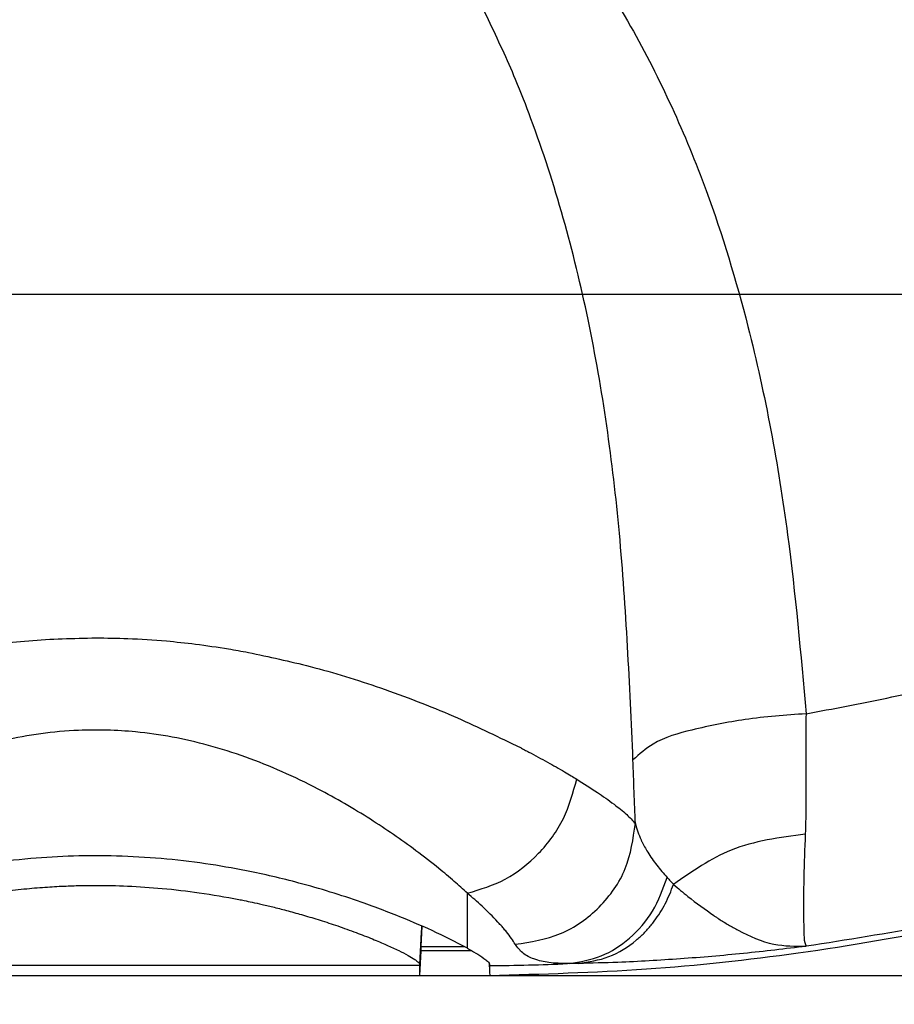
# Model space of a CAD drawing. Units: inches. Extents: x -174 to 1488, y -45 to 1168.
# Drawn here: x 26 to 40, y 903 to 918 of the extents above; entities that cross this region are included whole.
import ezdxf

# ---------------------------------------------------------------- set-up
doc = ezdxf.new("R2010")
doc.units = ezdxf.units.IN
doc.layers.add('1', color=7, linetype='Continuous')
doc.styles.add('CONVERTER_13', font='txt.shx', dxfattribs={"width": 0.72})
doc.dimstyles.new('ME10_DIM_83', dxfattribs={"dimtxt": 7, "dimasz": 7, "dimexe": 4, "dimexo": 0, "dimgap": 4, "dimtad": 1, "dimdec": 1, "dimdsep": 46, "dimtxsty": 'CONVERTER_13', "dimsah": 1, "dimcen": 0.09, "dimclrd": 3, "dimclre": 3, "dimclrt": 4, "dimadec": 0, "dimazin": 0, "dimtfac": 1, "dimtdec": 4, "dimtmove": 0, "dimatfit": 3, "dimfxl": 1, "dimtolj": 1, "dimtzin": 0, "dimarcsym": 0})
doc.dimstyles.new('ME10_DIM_86', dxfattribs={"dimtxt": 5, "dimasz": 5, "dimexe": 4, "dimexo": 0, "dimgap": 4, "dimtad": 1, "dimdsep": 46, "dimtxsty": 'CONVERTER_13', "dimsah": 1, "dimcen": 0.09, "dimclrd": 3, "dimclre": 3, "dimclrt": 4, "dimadec": 0, "dimazin": 0, "dimtfac": 1, "dimtdec": 4, "dimtmove": 0, "dimatfit": 3, "dimfxl": 1, "dimtolj": 1, "dimtzin": 0, "dimarcsym": 0})
doc.dimstyles.new('ME10_DIM_98', dxfattribs={"dimtxt": 5, "dimasz": 5, "dimexe": 4, "dimexo": 0, "dimgap": 4, "dimtad": 1, "dimdsep": 46, "dimtxsty": 'CONVERTER_13', "dimsah": 1, "dimcen": 0.09, "dimclrd": 3, "dimclre": 3, "dimclrt": 4, "dimadec": 0, "dimazin": 0, "dimtfac": 1, "dimtdec": 4, "dimtmove": 0, "dimatfit": 3, "dimfxl": 1, "dimtolj": 1, "dimtzin": 0, "dimarcsym": 0})

# ---------------------------------------------------------------- blocks, each defined once
blk = doc.blocks.new('Left_flange_41_5892_Défaut__4', base_point=(17.948, 887.993))
at = {"color": 7, "linetype": 'Continuous'}
for p, q in [((32.948, 903.754), (32.948, 904.325)), ((32.948, 903.754), (32.948, 904.325)), ((32.205, 903.795), (32.203, 903.754)), ((32.205, 903.795), (32.203, 903.754)), ((32.2, 903.693), (32.172, 903.173)), ((32.2, 903.693), (32.172, 903.173)), ((32.203, 903.754), (32.2, 903.693)), ((32.203, 903.754), (32.2, 903.693)), ((32.948, 903.693), (32.948, 903.754)), ((32.948, 903.693), (32.948, 903.754)), ((32.948, 903.433), (32.948, 903.693)), ((32.948, 903.433), (32.948, 903.693)), ((32.172, 903.152), (21.707, 903.152)), ((32.172, 903.152), (21.707, 903.152))]:
    blk.add_line(p, q, dxfattribs=at)
at = {"color": 1, "linetype": 'Continuous'}
for p, q in [((32.21, 903.793), (32.193, 903.461)), ((32.21, 903.793), (32.193, 903.461)), ((32.193, 903.393), (32.172, 902.993)), ((32.193, 903.393), (32.172, 902.993)), ((32.193, 903.461), (32.193, 903.393)), ((32.193, 903.461), (32.896, 903.461)), ((32.193, 903.461), (32.193, 903.393)), ((32.193, 903.461), (32.896, 903.461)), ((33.019, 903.393), (32.193, 903.393)), ((33.019, 903.393), (32.193, 903.393)), ((32.172, 903.152), (32.172, 902.993)), ((32.172, 903.152), (32.172, 902.993)), ((33.3, 903.192), (33.306, 903.063)), ((33.3, 903.192), (33.306, 903.063)), ((33.306, 903.153), (33.306, 903.063)), ((33.306, 903.153), (33.306, 903.063)), ((21.707, 902.993), (32.172, 902.993)), ((21.707, 902.993), (32.172, 902.993))]:
    blk.add_line(p, q, dxfattribs=at)
at = {"color": 7, "linetype": 'Continuous'}
blk.add_arc((32.948, 942.367), 39.216, -89.4768, -87.635, dxfattribs=at)
blk.add_arc((32.948, 942.367), 39.216, -89.4768, -87.635, dxfattribs=at)
for points, knots in [([(38.424, 907.227), (38.861, 907.308), (39.734, 907.47), (41.183, 907.815), (43.062, 908.348), (45.548, 909.266), (48.563, 910.748), (51.26, 912.561), (53.638, 914.654), (55.258, 916.49), (56.69, 918.591), (57.876, 920.896), (58.523, 923.033), (58.767, 924.549), (58.81, 924.976), (58.832, 925.19)], [0, 0, 0, 0, 1.333072, 2.661812, 4.468105, 7.18992, 10.600292, 14.524383, 16.89672, 20.091538, 21.836489, 24.517101, 27.836275, 28.478076, 29.122292, 29.122292, 29.122292, 29.122292]), ([(38.424, 907.227), (38.861, 907.308), (39.734, 907.47), (41.183, 907.815), (43.062, 908.348), (45.548, 909.266), (48.563, 910.748), (51.26, 912.561), (53.638, 914.654), (55.258, 916.49), (56.69, 918.591), (57.876, 920.896), (58.523, 923.033), (58.767, 924.549), (58.81, 924.976), (58.832, 925.19)], [0, 0, 0, 0, 1.333072, 2.661812, 4.468105, 7.18992, 10.600292, 14.524383, 16.89672, 20.091538, 21.836489, 24.517101, 27.836275, 28.478076, 29.122292, 29.122292, 29.122292, 29.122292]), ([(19.883, 920.66), (20.172, 920.919), (20.704, 921.395), (21.669, 922.121), (22.844, 922.906), (24.291, 923.739), (25.705, 924.38), (26.977, 924.687), (28.009, 924.667), (29.266, 924.351), (30.682, 923.635), (32.251, 922.492), (33.991, 920.803), (35.6, 918.524), (36.79, 915.905), (37.626, 913.139), (38.153, 910.298), (38.339, 908.193), (38.424, 907.227)], [0, 0, 0, 0, 1.16529, 2.139144, 3.621799, 5.401757, 7.143396, 8.263051, 9.297684, 10.204683, 12.132709, 14.009706, 16.014031, 19.383691, 22.306077, 24.608567, 28.040127, 30.948928, 30.948928, 30.948928, 30.948928]), ([(19.883, 920.66), (20.172, 920.919), (20.704, 921.395), (21.669, 922.121), (22.844, 922.906), (24.291, 923.739), (25.705, 924.38), (26.977, 924.687), (28.009, 924.667), (29.266, 924.351), (30.682, 923.635), (32.251, 922.492), (33.991, 920.803), (35.6, 918.524), (36.79, 915.905), (37.626, 913.139), (38.153, 910.298), (38.339, 908.193), (38.424, 907.227)], [0, 0, 0, 0, 1.16529, 2.139144, 3.621799, 5.401757, 7.143396, 8.263051, 9.297684, 10.204683, 12.132709, 14.009706, 16.014031, 19.383691, 22.306077, 24.608567, 28.040127, 30.948928, 30.948928, 30.948928, 30.948928]), ([(63.146, 924.721), (63.126, 924.524), (63.084, 924.132), (62.842, 922.484), (62.174, 920.022), (60.82, 917.188), (59.286, 914.835), (57.285, 912.424), (54.493, 909.894), (51.091, 907.64), (47.734, 905.992), (44.834, 904.917), (42.44, 904.238), (40.39, 903.774), (39.083, 903.568), (38.427, 903.465)], [0, 0, 0, 0, 0.592836, 1.183764, 4.996579, 8.185326, 10.570351, 13.405212, 17.561355, 21.825413, 25.605551, 28.757715, 31.089643, 33.066336, 35.058034, 35.058034, 35.058034, 35.058034]), ([(63.146, 924.721), (63.126, 924.524), (63.084, 924.132), (62.842, 922.484), (62.174, 920.022), (60.82, 917.188), (59.286, 914.835), (57.285, 912.424), (54.493, 909.894), (51.091, 907.64), (47.734, 905.992), (44.834, 904.917), (42.44, 904.238), (40.39, 903.774), (39.083, 903.568), (38.427, 903.465)], [0, 0, 0, 0, 0.592836, 1.183764, 4.996579, 8.185326, 10.570351, 13.405212, 17.561355, 21.825413, 25.605551, 28.757715, 31.089643, 33.066336, 35.058034, 35.058034, 35.058034, 35.058034]), ([(33.288, 918.455), (33.239, 918.553), (33.139, 918.755), (33.033, 918.954), (32.978, 919.056)], [0, 0, 0, 0, 0.3290067, 0.6763139, 0.6763139, 0.6763139, 0.6763139]), ([(33.288, 918.455), (33.239, 918.553), (33.139, 918.755), (33.033, 918.954), (32.978, 919.056)], [0, 0, 0, 0, 0.3290067, 0.6763139, 0.6763139, 0.6763139, 0.6763139]), ([(35.625, 906.481), (35.571, 907.705), (35.467, 910.092), (34.981, 913.58), (34.305, 916.016), (33.685, 917.608), (33.438, 918.134), (33.288, 918.455)], [0, 0, 0, 0, 3.674411, 7.166394, 10.544159, 11.226407, 12.28801, 12.28801, 12.28801, 12.28801]), ([(35.625, 906.481), (35.571, 907.705), (35.467, 910.092), (34.981, 913.58), (34.305, 916.016), (33.685, 917.608), (33.438, 918.134), (33.288, 918.455)], [0, 0, 0, 0, 3.674411, 7.166394, 10.544159, 11.226407, 12.28801, 12.28801, 12.28801, 12.28801]), ([(24.797, 908.276), (25.147, 908.328), (25.858, 908.432), (26.575, 908.447), (26.939, 908.455)], [0, 0, 0, 0, 1.060718, 2.151519, 2.151519, 2.151519, 2.151519]), ([(24.797, 908.276), (25.147, 908.328), (25.858, 908.432), (26.575, 908.447), (26.939, 908.455)], [0, 0, 0, 0, 1.060718, 2.151519, 2.151519, 2.151519, 2.151519]), ([(26.939, 908.455), (27.111, 908.453), (27.49, 908.449), (28.027, 908.412), (28.57, 908.356), (28.904, 908.304), (29.081, 908.276)], [0, 0, 0, 0, 0.514503, 1.138486, 1.611937, 2.151986, 2.151986, 2.151986, 2.151986]), ([(26.939, 908.455), (27.111, 908.453), (27.49, 908.449), (28.027, 908.412), (28.57, 908.356), (28.904, 908.304), (29.081, 908.276)], [0, 0, 0, 0, 0.514503, 1.138486, 1.611937, 2.151986, 2.151986, 2.151986, 2.151986]), ([(29.081, 908.276), (29.134, 908.268), (29.242, 908.249), (29.349, 908.229), (29.403, 908.219)], [0, 0, 0, 0, 0.1608227, 0.3266548, 0.3266548, 0.3266548, 0.3266548]), ([(29.081, 908.276), (29.134, 908.268), (29.242, 908.249), (29.349, 908.229), (29.403, 908.219)], [0, 0, 0, 0, 0.1608227, 0.3266548, 0.3266548, 0.3266548, 0.3266548]), ([(29.403, 908.219), (29.738, 908.148), (30.46, 907.995), (31.568, 907.648), (32.683, 907.223), (33.4, 906.876), (33.737, 906.712)], [0, 0, 0, 0, 1.026744, 2.213187, 3.479067, 4.60217, 4.60217, 4.60217, 4.60217]), ([(29.403, 908.219), (29.738, 908.148), (30.46, 907.995), (31.568, 907.648), (32.683, 907.223), (33.4, 906.876), (33.737, 906.712)], [0, 0, 0, 0, 1.026744, 2.213187, 3.479067, 4.60217, 4.60217, 4.60217, 4.60217]), ([(38.424, 907.227), (38.094, 907.203), (37.471, 907.159), (36.649, 906.988), (36.001, 906.815), (35.729, 906.573), (35.625, 906.481)], [0, 0, 0, 0, 0.991586, 1.866479, 2.534674, 2.948986, 2.948986, 2.948986, 2.948986]), ([(38.424, 907.227), (38.094, 907.203), (37.471, 907.159), (36.649, 906.988), (36.001, 906.815), (35.729, 906.573), (35.625, 906.481)], [0, 0, 0, 0, 0.991586, 1.866479, 2.534674, 2.948986, 2.948986, 2.948986, 2.948986]), ([(38.424, 907.227), (38.422, 907.052), (38.418, 906.71), (38.421, 906.246), (38.423, 905.84), (38.42, 905.601), (38.418, 905.485)], [0, 0, 0, 0, 0.52497, 1.025363, 1.391736, 1.741997, 1.741997, 1.741997, 1.741997]), ([(38.424, 907.227), (38.422, 907.052), (38.418, 906.71), (38.421, 906.246), (38.423, 905.84), (38.42, 905.601), (38.418, 905.485)], [0, 0, 0, 0, 0.52497, 1.025363, 1.391736, 1.741997, 1.741997, 1.741997, 1.741997]), ([(32.948, 904.325), (32.877, 904.389), (32.726, 904.525), (32.449, 904.756), (32.004, 905.101), (31.361, 905.544), (30.634, 905.967), (29.766, 906.386), (28.787, 906.742), (27.672, 906.952), (26.556, 906.982), (25.348, 906.817), (24.084, 906.394), (22.826, 905.75), (21.732, 905.019), (20.947, 904.354), (20.445, 903.855), (20.275, 903.599), (20.182, 903.458)], [0, 0, 0, 0, 0.285172, 0.610282, 1.080533, 1.974628, 2.950423, 3.600613, 4.865422, 6.062619, 6.987471, 8.204787, 9.698588, 10.962222, 12.437471, 13.63284, 14.047475, 14.552939, 14.552939, 14.552939, 14.552939]), ([(32.948, 904.325), (32.877, 904.389), (32.726, 904.525), (32.449, 904.756), (32.004, 905.101), (31.361, 905.544), (30.634, 905.967), (29.766, 906.386), (28.787, 906.742), (27.672, 906.952), (26.556, 906.982), (25.348, 906.817), (24.084, 906.394), (22.826, 905.75), (21.732, 905.019), (20.947, 904.354), (20.445, 903.855), (20.275, 903.599), (20.182, 903.458)], [0, 0, 0, 0, 0.285172, 0.610282, 1.080533, 1.974628, 2.950423, 3.600613, 4.865422, 6.062619, 6.987471, 8.204787, 9.698588, 10.962222, 12.437471, 13.63284, 14.047475, 14.552939, 14.552939, 14.552939, 14.552939]), ([(33.737, 906.712), (33.752, 906.705), (33.781, 906.69), (33.81, 906.675), (33.824, 906.668)], [0, 0, 0, 0, 0.0492534, 0.09805528, 0.09805528, 0.09805528, 0.09805528]), ([(33.737, 906.712), (33.752, 906.705), (33.781, 906.69), (33.81, 906.675), (33.824, 906.668)], [0, 0, 0, 0, 0.0492534, 0.09805528, 0.09805528, 0.09805528, 0.09805528]), ([(33.824, 906.668), (33.832, 906.664), (33.847, 906.656), (33.861, 906.648), (33.869, 906.645)], [0, 0, 0, 0, 0.02521584, 0.05030697, 0.05030697, 0.05030697, 0.05030697]), ([(33.824, 906.668), (33.832, 906.664), (33.847, 906.656), (33.861, 906.648), (33.869, 906.645)], [0, 0, 0, 0, 0.02521584, 0.05030697, 0.05030697, 0.05030697, 0.05030697]), ([(33.869, 906.645), (33.881, 906.638), (33.904, 906.626), (33.928, 906.614), (33.939, 906.608)], [0, 0, 0, 0, 0.03985674, 0.07938911, 0.07938911, 0.07938911, 0.07938911]), ([(33.869, 906.645), (33.881, 906.638), (33.904, 906.626), (33.928, 906.614), (33.939, 906.608)], [0, 0, 0, 0, 0.03985674, 0.07938911, 0.07938911, 0.07938911, 0.07938911]), ([(33.939, 906.608), (34.041, 906.553), (34.236, 906.45), (34.462, 906.32), (34.619, 906.227), (34.684, 906.187), (34.715, 906.169)], [0, 0, 0, 0, 0.3460555, 0.6620225, 0.7830801, 0.8914929, 0.8914929, 0.8914929, 0.8914929]), ([(33.939, 906.608), (34.041, 906.553), (34.236, 906.45), (34.462, 906.32), (34.619, 906.227), (34.684, 906.187), (34.715, 906.169)], [0, 0, 0, 0, 0.3460555, 0.6620225, 0.7830801, 0.8914929, 0.8914929, 0.8914929, 0.8914929]), ([(35.663, 905.452), (35.656, 905.622), (35.642, 905.965), (35.631, 906.308), (35.625, 906.481)], [0, 0, 0, 0, 0.510247, 1.029667, 1.029667, 1.029667, 1.029667]), ([(35.663, 905.452), (35.656, 905.622), (35.642, 905.965), (35.631, 906.308), (35.625, 906.481)], [0, 0, 0, 0, 0.510247, 1.029667, 1.029667, 1.029667, 1.029667]), ([(32.948, 904.325), (33.158, 904.388), (33.588, 904.516), (34.12, 904.952), (34.535, 905.508), (34.655, 905.95), (34.715, 906.169)], [0, 0, 0, 0, 0.651525, 1.333405, 2.023531, 2.696724, 2.696724, 2.696724, 2.696724]), ([(32.948, 904.325), (33.158, 904.388), (33.588, 904.516), (34.12, 904.952), (34.535, 905.508), (34.655, 905.95), (34.715, 906.169)], [0, 0, 0, 0, 0.651525, 1.333405, 2.023531, 2.696724, 2.696724, 2.696724, 2.696724]), ([(34.715, 906.169), (34.827, 906.099), (35.032, 905.97), (35.302, 905.779), (35.512, 905.615), (35.618, 905.501), (35.663, 905.452)], [0, 0, 0, 0, 0.395955, 0.726561, 0.9923, 1.192768, 1.192768, 1.192768, 1.192768]), ([(34.715, 906.169), (34.827, 906.099), (35.032, 905.97), (35.302, 905.779), (35.512, 905.615), (35.618, 905.501), (35.663, 905.452)], [0, 0, 0, 0, 0.395955, 0.726561, 0.9923, 1.192768, 1.192768, 1.192768, 1.192768]), ([(33.719, 903.497), (33.971, 903.537), (34.475, 903.616), (35.106, 904.07), (35.557, 904.701), (35.628, 905.202), (35.663, 905.452)], [0, 0, 0, 0, 0.754901, 1.512113, 2.265415, 3.010682, 3.010682, 3.010682, 3.010682]), ([(33.719, 903.497), (33.971, 903.537), (34.475, 903.616), (35.106, 904.07), (35.557, 904.701), (35.628, 905.202), (35.663, 905.452)], [0, 0, 0, 0, 0.754901, 1.512113, 2.265415, 3.010682, 3.010682, 3.010682, 3.010682]), ([(35.663, 905.452), (35.676, 905.406), (35.701, 905.315), (35.738, 905.229), (35.757, 905.186)], [0, 0, 0, 0, 0.1417118, 0.2820047, 0.2820047, 0.2820047, 0.2820047]), ([(35.663, 905.452), (35.676, 905.406), (35.701, 905.315), (35.738, 905.229), (35.757, 905.186)], [0, 0, 0, 0, 0.1417118, 0.2820047, 0.2820047, 0.2820047, 0.2820047]), ([(38.418, 905.459), (38.417, 905.429), (38.415, 905.368), (38.413, 905.308), (38.412, 905.278)], [0, 0, 0, 0, 0.0910489, 0.1805822, 0.1805822, 0.1805822, 0.1805822]), ([(38.418, 905.459), (38.417, 905.429), (38.415, 905.368), (38.413, 905.308), (38.412, 905.278)], [0, 0, 0, 0, 0.0910489, 0.1805822, 0.1805822, 0.1805822, 0.1805822]), ([(38.418, 905.485), (38.418, 905.48), (38.418, 905.472), (38.418, 905.463), (38.418, 905.459)], [0, 0, 0, 0, 0.01291802, 0.02580766, 0.02580766, 0.02580766, 0.02580766]), ([(38.418, 905.485), (38.418, 905.48), (38.418, 905.472), (38.418, 905.463), (38.418, 905.459)], [0, 0, 0, 0, 0.01291802, 0.02580766, 0.02580766, 0.02580766, 0.02580766]), ([(38.412, 905.278), (37.999, 905.225), (37.222, 905.123), (36.581, 904.677), (36.281, 904.467)], [0, 0, 0, 0, 1.227497, 2.3104, 2.3104, 2.3104, 2.3104]), ([(38.412, 905.278), (37.999, 905.225), (37.222, 905.123), (36.581, 904.677), (36.281, 904.467)], [0, 0, 0, 0, 1.227497, 2.3104, 2.3104, 2.3104, 2.3104]), ([(38.412, 905.278), (38.403, 905.045), (38.388, 904.666), (38.383, 904.286), (38.382, 904.14)], [0, 0, 0, 0, 0.70072, 1.139182, 1.139182, 1.139182, 1.139182]), ([(38.412, 905.278), (38.403, 905.045), (38.388, 904.666), (38.383, 904.286), (38.382, 904.14)], [0, 0, 0, 0, 0.70072, 1.139182, 1.139182, 1.139182, 1.139182]), ([(35.757, 905.186), (35.759, 905.182), (35.762, 905.174), (35.766, 905.166), (35.768, 905.162)], [0, 0, 0, 0, 0.01339516, 0.02678989, 0.02678989, 0.02678989, 0.02678989]), ([(35.757, 905.186), (35.759, 905.182), (35.762, 905.174), (35.766, 905.166), (35.768, 905.162)], [0, 0, 0, 0, 0.01339516, 0.02678989, 0.02678989, 0.02678989, 0.02678989]), ([(35.768, 905.162), (35.783, 905.132), (35.812, 905.073), (35.889, 904.942), (36.006, 904.773), (36.121, 904.644), (36.178, 904.579)], [0, 0, 0, 0, 0.0990962, 0.1985714, 0.4548107, 0.7148327, 0.7148327, 0.7148327, 0.7148327]), ([(35.768, 905.162), (35.783, 905.132), (35.812, 905.073), (35.889, 904.942), (36.006, 904.773), (36.121, 904.644), (36.178, 904.579)], [0, 0, 0, 0, 0.0990962, 0.1985714, 0.4548107, 0.7148327, 0.7148327, 0.7148327, 0.7148327]), ([(34.598, 903.185), (34.773, 903.216), (35.126, 903.278), (35.594, 903.585), (35.974, 904.023), (36.109, 904.392), (36.178, 904.579)], [0, 0, 0, 0, 0.526654, 1.066042, 1.641417, 2.235534, 2.235534, 2.235534, 2.235534]), ([(34.598, 903.185), (34.773, 903.216), (35.126, 903.278), (35.594, 903.585), (35.974, 904.023), (36.109, 904.392), (36.178, 904.579)], [0, 0, 0, 0, 0.526654, 1.066042, 1.641417, 2.235534, 2.235534, 2.235534, 2.235534]), ([(36.178, 904.579), (36.195, 904.561), (36.229, 904.523), (36.263, 904.486), (36.281, 904.467)], [0, 0, 0, 0, 0.0755773, 0.1516763, 0.1516763, 0.1516763, 0.1516763]), ([(36.178, 904.579), (36.195, 904.561), (36.229, 904.523), (36.263, 904.486), (36.281, 904.467)], [0, 0, 0, 0, 0.0755773, 0.1516763, 0.1516763, 0.1516763, 0.1516763]), ([(35.97, 903.873), (36.033, 903.964), (36.161, 904.15), (36.24, 904.361), (36.281, 904.467)], [0, 0, 0, 0, 0.3331233, 0.6728851, 0.6728851, 0.6728851, 0.6728851]), ([(35.97, 903.873), (36.033, 903.964), (36.161, 904.15), (36.24, 904.361), (36.281, 904.467)], [0, 0, 0, 0, 0.3331233, 0.6728851, 0.6728851, 0.6728851, 0.6728851]), ([(36.281, 904.467), (36.357, 904.401), (36.567, 904.221), (36.792, 904.062), (36.935, 903.961)], [0, 0, 0, 0, 0.3043239, 0.8276073, 0.8276073, 0.8276073, 0.8276073]), ([(36.281, 904.467), (36.357, 904.401), (36.567, 904.221), (36.792, 904.062), (36.935, 903.961)], [0, 0, 0, 0, 0.3043239, 0.8276073, 0.8276073, 0.8276073, 0.8276073]), ([(33.528, 903.758), (33.514, 903.775), (33.484, 903.808), (33.373, 903.93), (33.196, 904.105), (33.027, 904.255), (32.948, 904.325)], [0, 0, 0, 0, 0.0650916, 0.1345047, 0.4945658, 0.8119433, 0.8119433, 0.8119433, 0.8119433]), ([(33.528, 903.758), (33.514, 903.775), (33.484, 903.808), (33.373, 903.93), (33.196, 904.105), (33.027, 904.255), (32.948, 904.325)], [0, 0, 0, 0, 0.0650916, 0.1345047, 0.4945658, 0.8119433, 0.8119433, 0.8119433, 0.8119433]), ([(38.382, 904.14), (38.382, 904.129), (38.382, 904.108), (38.382, 904.088), (38.382, 904.078)], [0, 0, 0, 0, 0.03217469, 0.06173136, 0.06173136, 0.06173136, 0.06173136]), ([(38.382, 904.14), (38.382, 904.129), (38.382, 904.108), (38.382, 904.088), (38.382, 904.078)], [0, 0, 0, 0, 0.03217469, 0.06173136, 0.06173136, 0.06173136, 0.06173136]), ([(36.935, 903.961), (36.948, 903.952), (36.975, 903.934), (37.002, 903.917), (37.015, 903.908)], [0, 0, 0, 0, 0.04796509, 0.0963711, 0.0963711, 0.0963711, 0.0963711]), ([(36.935, 903.961), (36.948, 903.952), (36.975, 903.934), (37.002, 903.917), (37.015, 903.908)], [0, 0, 0, 0, 0.04796509, 0.0963711, 0.0963711, 0.0963711, 0.0963711]), ([(38.382, 904.078), (38.382, 904.054), (38.382, 904.013), (38.383, 903.884), (38.391, 903.726), (38.39, 903.557), (38.419, 903.486), (38.427, 903.465)], [0, 0, 0, 0, 0.0719334, 0.1223581, 0.3867778, 0.5519867, 0.6175251, 0.6175251, 0.6175251, 0.6175251]), ([(38.382, 904.078), (38.382, 904.054), (38.382, 904.013), (38.383, 903.884), (38.391, 903.726), (38.39, 903.557), (38.419, 903.486), (38.427, 903.465)], [0, 0, 0, 0, 0.0719334, 0.1223581, 0.3867778, 0.5519867, 0.6175251, 0.6175251, 0.6175251, 0.6175251]), ([(34.742, 903.187), (34.909, 903.213), (35.249, 903.266), (35.594, 903.485), (35.806, 903.677), (35.881, 903.764), (35.919, 903.807)], [0, 0, 0, 0, 0.504457, 1.022201, 1.192463, 1.364906, 1.364906, 1.364906, 1.364906]), ([(34.742, 903.187), (34.909, 903.213), (35.249, 903.266), (35.594, 903.485), (35.806, 903.677), (35.881, 903.764), (35.919, 903.807)], [0, 0, 0, 0, 0.504457, 1.022201, 1.192463, 1.364906, 1.364906, 1.364906, 1.364906]), ([(35.919, 903.807), (35.928, 903.818), (35.945, 903.84), (35.962, 903.862), (35.97, 903.873)], [0, 0, 0, 0, 0.04149822, 0.08311959, 0.08311959, 0.08311959, 0.08311959]), ([(35.919, 903.807), (35.928, 903.818), (35.945, 903.84), (35.962, 903.862), (35.97, 903.873)], [0, 0, 0, 0, 0.04149822, 0.08311959, 0.08311959, 0.08311959, 0.08311959]), ([(37.015, 903.908), (37.066, 903.876), (37.168, 903.811), (37.453, 903.653), (37.866, 903.468), (38.251, 903.466), (38.427, 903.465)], [0, 0, 0, 0, 0.180195, 0.361884, 0.980252, 1.505122, 1.505122, 1.505122, 1.505122]), ([(37.015, 903.908), (37.066, 903.876), (37.168, 903.811), (37.453, 903.653), (37.866, 903.468), (38.251, 903.466), (38.427, 903.465)], [0, 0, 0, 0, 0.180195, 0.361884, 0.980252, 1.505122, 1.505122, 1.505122, 1.505122]), ([(33.579, 903.698), (33.57, 903.708), (33.554, 903.728), (33.537, 903.748), (33.528, 903.758)], [0, 0, 0, 0, 0.03847988, 0.07870877, 0.07870877, 0.07870877, 0.07870877]), ([(33.579, 903.698), (33.57, 903.708), (33.554, 903.728), (33.537, 903.748), (33.528, 903.758)], [0, 0, 0, 0, 0.03847988, 0.07870877, 0.07870877, 0.07870877, 0.07870877]), ([(33.719, 903.497), (33.7, 903.529), (33.657, 903.599), (33.606, 903.663), (33.579, 903.698)], [0, 0, 0, 0, 0.1106885, 0.2452138, 0.2452138, 0.2452138, 0.2452138]), ([(33.719, 903.497), (33.7, 903.529), (33.657, 903.599), (33.606, 903.663), (33.579, 903.698)], [0, 0, 0, 0, 0.1106885, 0.2452138, 0.2452138, 0.2452138, 0.2452138]), ([(34.566, 903.185), (34.466, 903.187), (34.282, 903.192), (34.035, 903.247), (33.836, 903.341), (33.757, 903.447), (33.719, 903.497)], [0, 0, 0, 0, 0.3010838, 0.550651, 0.7575819, 0.9421861, 0.9421861, 0.9421861, 0.9421861]), ([(34.566, 903.185), (34.466, 903.187), (34.282, 903.192), (34.035, 903.247), (33.836, 903.341), (33.757, 903.447), (33.719, 903.497)], [0, 0, 0, 0, 0.3010838, 0.550651, 0.7575819, 0.9421861, 0.9421861, 0.9421861, 0.9421861]), ([(38.427, 903.465), (38.089, 903.425), (37.412, 903.343), (36.396, 903.258), (35.505, 903.206), (34.955, 903.192), (34.742, 903.187)], [0, 0, 0, 0, 1.021041, 2.046206, 3.058072, 3.698016, 3.698016, 3.698016, 3.698016]), ([(38.427, 903.465), (38.089, 903.425), (37.412, 903.343), (36.396, 903.258), (35.505, 903.206), (34.955, 903.192), (34.742, 903.187)], [0, 0, 0, 0, 1.021041, 2.046206, 3.058072, 3.698016, 3.698016, 3.698016, 3.698016]), ([(34.598, 903.185), (34.593, 903.185), (34.582, 903.185), (34.572, 903.185), (34.566, 903.185)], [0, 0, 0, 0, 0.01607366, 0.03207396, 0.03207396, 0.03207396, 0.03207396]), ([(34.598, 903.185), (34.593, 903.185), (34.582, 903.185), (34.572, 903.185), (34.566, 903.185)], [0, 0, 0, 0, 0.01607366, 0.03207396, 0.03207396, 0.03207396, 0.03207396]), ([(34.742, 903.187), (34.717, 903.187), (34.67, 903.186), (34.622, 903.186), (34.598, 903.185)], [0, 0, 0, 0, 0.0725147, 0.1432703, 0.1432703, 0.1432703, 0.1432703]), ([(34.742, 903.187), (34.717, 903.187), (34.67, 903.186), (34.622, 903.186), (34.598, 903.185)], [0, 0, 0, 0, 0.0725147, 0.1432703, 0.1432703, 0.1432703, 0.1432703])]:
    blk.add_open_spline(points, degree=3, knots=knots, dxfattribs=at)
at = {"color": 1, "linetype": 'Continuous'}
for points, knots in [([(33.307, 902.994), (34.153, 903.017), (35.822, 903.064), (38.333, 903.338), (40.798, 903.761), (43.194, 904.341), (45.448, 905.046), (47.549, 905.857), (49.491, 906.755), (51.272, 907.722), (52.893, 908.74), (54.358, 909.795), (55.673, 910.871), (56.845, 911.959), (57.883, 913.046), (58.843, 914.179), (59.718, 915.355), (60.501, 916.568), (61.157, 917.748), (61.701, 918.889), (62.146, 919.988), (62.501, 921.043), (62.78, 922.053), (62.987, 923.006), (63.138, 923.904), (63.2, 924.482), (63.23, 924.764)], [0, 0, 0, 0, 2.538264, 5.008579, 7.569559, 10.03634, 12.398204, 14.650035, 16.78817, 18.812714, 20.724533, 22.527134, 24.224167, 25.820344, 27.320458, 28.731402, 30.273658, 31.713757, 33.060445, 34.321519, 35.503807, 36.614256, 37.659133, 38.64422, 39.539569, 40.388856, 40.388856, 40.388856, 40.388856]), ([(33.307, 902.994), (34.153, 903.017), (35.822, 903.064), (38.333, 903.338), (40.798, 903.761), (43.194, 904.341), (45.448, 905.046), (47.549, 905.857), (49.491, 906.755), (51.272, 907.722), (52.893, 908.74), (54.358, 909.795), (55.673, 910.871), (56.845, 911.959), (57.883, 913.046), (58.843, 914.179), (59.718, 915.355), (60.501, 916.568), (61.157, 917.748), (61.701, 918.889), (62.146, 919.988), (62.501, 921.043), (62.78, 922.053), (62.987, 923.006), (63.138, 923.904), (63.2, 924.482), (63.23, 924.764)], [0, 0, 0, 0, 2.538264, 5.008579, 7.569559, 10.03634, 12.398204, 14.650035, 16.78817, 18.812714, 20.724533, 22.527134, 24.224167, 25.820344, 27.320458, 28.731402, 30.273658, 31.713757, 33.060445, 34.321519, 35.503807, 36.614256, 37.659133, 38.64422, 39.539569, 40.388856, 40.388856, 40.388856, 40.388856]), ([(32.948, 903.433), (32.806, 903.507), (32.477, 903.679), (31.903, 903.928), (31.14, 904.22), (30.283, 904.484), (29.439, 904.681), (28.457, 904.85), (27.29, 904.952), (26.096, 904.916), (25.097, 904.799), (24.229, 904.64), (23.331, 904.408), (22.495, 904.132), (21.814, 903.86), (21.292, 903.627), (20.93, 903.429), (20.689, 903.307), (20.6, 903.205), (20.572, 903.173)], [0, 0, 0, 0, 0.479243, 1.114679, 1.874914, 2.928588, 3.802035, 4.474258, 5.916701, 7.306793, 8.049803, 8.932948, 9.951149, 10.82986, 11.573976, 12.150571, 12.541192, 12.817388, 12.945044, 12.945044, 12.945044, 12.945044]), ([(32.948, 903.433), (32.806, 903.507), (32.477, 903.679), (31.903, 903.928), (31.14, 904.22), (30.283, 904.484), (29.439, 904.681), (28.457, 904.85), (27.29, 904.952), (26.096, 904.916), (25.097, 904.799), (24.229, 904.64), (23.331, 904.408), (22.495, 904.132), (21.814, 903.86), (21.292, 903.627), (20.93, 903.429), (20.689, 903.307), (20.6, 903.205), (20.572, 903.173)], [0, 0, 0, 0, 0.479243, 1.114679, 1.874914, 2.928588, 3.802035, 4.474258, 5.916701, 7.306793, 8.049803, 8.932948, 9.951149, 10.82986, 11.573976, 12.150571, 12.541192, 12.817388, 12.945044, 12.945044, 12.945044, 12.945044]), ([(21.706, 903.173), (21.708, 903.179), (21.712, 903.195), (21.741, 903.221), (21.798, 903.264), (21.899, 903.323), (22.048, 903.4), (22.239, 903.488), (22.468, 903.586), (22.742, 903.693), (23.041, 903.8), (23.349, 903.899), (23.636, 903.985), (23.898, 904.056), (24.131, 904.114), (24.329, 904.16), (24.488, 904.194), (24.723, 904.242), (25.038, 904.299), (25.438, 904.356), (25.807, 904.398), (26.142, 904.425), (26.441, 904.441), (26.7, 904.449), (27.032, 904.452), (27.464, 904.443), (28.024, 904.405), (28.624, 904.335), (29.065, 904.259), (29.349, 904.203), (29.475, 904.176), (29.637, 904.14), (29.832, 904.094), (30.055, 904.036), (30.302, 903.967), (30.57, 903.887), (30.854, 903.794), (31.137, 903.692), (31.401, 903.59), (31.631, 903.492), (31.823, 903.404), (31.974, 903.326), (32.078, 903.266), (32.136, 903.222), (32.166, 903.196), (32.171, 903.179), (32.172, 903.173)], [0, 0, 0, 0, 0.017788, 0.051832, 0.110475, 0.233334, 0.402142, 0.613532, 0.864023, 1.150129, 1.493896, 1.818215, 2.119041, 2.392213, 2.633473, 2.83848, 3.002834, 3.122077, 3.557806, 3.962633, 4.334625, 4.671661, 4.971443, 5.231525, 5.449323, 5.966716, 6.52788, 7.132175, 7.779526, 7.868785, 7.999109, 8.16678, 8.368113, 8.599465, 8.857241, 9.137908, 9.438003, 9.754154, 10.038849, 10.289571, 10.502447, 10.673619, 10.799349, 10.859982, 10.894999, 10.913122, 10.913122, 10.913122, 10.913122]), ([(21.706, 903.173), (21.708, 903.179), (21.712, 903.195), (21.741, 903.221), (21.798, 903.264), (21.899, 903.323), (22.048, 903.4), (22.239, 903.488), (22.468, 903.586), (22.742, 903.693), (23.041, 903.8), (23.349, 903.899), (23.636, 903.985), (23.898, 904.056), (24.131, 904.114), (24.329, 904.16), (24.488, 904.194), (24.723, 904.242), (25.038, 904.299), (25.438, 904.356), (25.807, 904.398), (26.142, 904.425), (26.441, 904.441), (26.7, 904.449), (27.032, 904.452), (27.464, 904.443), (28.024, 904.405), (28.624, 904.335), (29.065, 904.259), (29.349, 904.203), (29.475, 904.176), (29.637, 904.14), (29.832, 904.094), (30.055, 904.036), (30.302, 903.967), (30.57, 903.887), (30.854, 903.794), (31.137, 903.692), (31.401, 903.59), (31.631, 903.492), (31.823, 903.404), (31.974, 903.326), (32.078, 903.266), (32.136, 903.222), (32.166, 903.196), (32.171, 903.179), (32.172, 903.173)], [0, 0, 0, 0, 0.017788, 0.051832, 0.110475, 0.233334, 0.402142, 0.613532, 0.864023, 1.150129, 1.493896, 1.818215, 2.119041, 2.392213, 2.633473, 2.83848, 3.002834, 3.122077, 3.557806, 3.962633, 4.334625, 4.671661, 4.971443, 5.231525, 5.449323, 5.966716, 6.52788, 7.132175, 7.779526, 7.868785, 7.999109, 8.16678, 8.368113, 8.599465, 8.857241, 9.137908, 9.438003, 9.754154, 10.038849, 10.289571, 10.502447, 10.673619, 10.799349, 10.859982, 10.894999, 10.913122, 10.913122, 10.913122, 10.913122]), ([(32.948, 903.433), (32.992, 903.408), (33.082, 903.357), (33.192, 903.288), (33.262, 903.232), (33.297, 903.201), (33.303, 903.181), (33.304, 903.174)], [0, 0, 0, 0, 0.1531639, 0.3112194, 0.3852054, 0.4264052, 0.4466069, 0.4466069, 0.4466069, 0.4466069]), ([(32.948, 903.433), (32.992, 903.408), (33.082, 903.357), (33.192, 903.288), (33.262, 903.232), (33.297, 903.201), (33.303, 903.181), (33.304, 903.174)], [0, 0, 0, 0, 0.1531639, 0.3112194, 0.3852054, 0.4264052, 0.4466069, 0.4466069, 0.4466069, 0.4466069]), ([(32.172, 903.173), (32.172, 903.172), (32.172, 903.17), (32.172, 903.167), (32.172, 903.163), (32.172, 903.16), (32.172, 903.158), (32.172, 903.155), (32.172, 903.153), (32.172, 903.152), (32.172, 903.152)], [0, 0, 0, 0, 0.00357065, 0.00513091, 0.00948472, 0.01332026, 0.01496443, 0.0166086, 0.02054864, 0.0211115, 0.0211115, 0.0211115, 0.0211115]), ([(32.172, 903.173), (32.172, 903.172), (32.172, 903.17), (32.172, 903.167), (32.172, 903.163), (32.172, 903.16), (32.172, 903.158), (32.172, 903.155), (32.172, 903.153), (32.172, 903.152), (32.172, 903.152)], [0, 0, 0, 0, 0.00357065, 0.00513091, 0.00948472, 0.01332026, 0.01496443, 0.0166086, 0.02054864, 0.0211115, 0.0211115, 0.0211115, 0.0211115]), ([(33.304, 903.174), (33.305, 903.17), (33.305, 903.163), (33.306, 903.156), (33.306, 903.153)], [0, 0, 0, 0, 0.01332592, 0.0211053, 0.0211053, 0.0211053, 0.0211053]), ([(33.304, 903.174), (33.305, 903.17), (33.305, 903.163), (33.306, 903.156), (33.306, 903.153)], [0, 0, 0, 0, 0.01332592, 0.0211053, 0.0211053, 0.0211053, 0.0211053]), ([(33.306, 903.063), (33.306, 903.051), (33.306, 903.028), (33.307, 903.005), (33.307, 902.994)], [0, 0, 0, 0, 0.03424579, 0.06912065, 0.06912065, 0.06912065, 0.06912065]), ([(33.306, 903.063), (33.306, 903.051), (33.306, 903.028), (33.307, 903.005), (33.307, 902.994)], [0, 0, 0, 0, 0.03424579, 0.06912065, 0.06912065, 0.06912065, 0.06912065])]:
    blk.add_open_spline(points, degree=3, knots=knots, dxfattribs=at)
blk = doc.blocks.new('*D109')
at = {"layer": '1', "color": 3, "linetype": 'Continuous'}
for p, q in [((25.948, 1003.013), (174.552, 1003.013)), ((191.53, 1003.013), (239.991, 1003.013)), ((235.991, 1003.013), (235.991, 902.993)), ((32.172, 902.993), (239.991, 902.993))]:
    blk.add_line(p, q, dxfattribs=at)
at = {"layer": '1', "color": 3}
for points in [[(236.913, 996.013), (235.069, 996.013), (235.991, 1003.013)], [(235.069, 909.993), (236.913, 909.993), (235.991, 902.993)]]:
    blk.add_solid(points, dxfattribs=at)
at = {"layer": '1', "color": 4, "insert": (228.666, 946.222), "char_height": 7, "attachment_point": 7, "rotation": 90, "line_spacing_factor": 0.60024, "style": 'CONVERTER_13'}
blk.add_mtext('100', dxfattribs=at)
blk = doc.blocks.new('*D112')
at = {"layer": '1', "color": 3, "linetype": 'Continuous'}
for p, q in [((63.308, 926.454), (63.308, 884.481)), ((17.948, 882.326), (17.948, 892.481)), ((17.948, 888.481), (63.308, 888.481))]:
    blk.add_line(p, q, dxfattribs=at)
at = {"layer": '1', "color": 3}
for points in [[(22.948, 889.139), (22.948, 887.823), (17.948, 888.481)], [(58.308, 887.823), (58.308, 889.139), (63.308, 888.481)]]:
    blk.add_solid(points, dxfattribs=at)
at = {"layer": '1', "color": 4, "insert": (37.221, 892.481), "char_height": 5, "attachment_point": 7, "rotation": 0.0001, "line_spacing_factor": 0.60024, "style": 'CONVERTER_13'}
blk.add_mtext('46', dxfattribs=at)
blk = doc.blocks.new('*D124')
at = {"layer": '1', "color": 3, "linetype": 'Continuous'}
for p, q in [((51.208, 974.013), (174.601, 974.013)), ((170.601, 914.015), (170.601, 974.013)), ((23.084, 914.015), (174.601, 914.015))]:
    blk.add_line(p, q, dxfattribs=at)
at = {"layer": '1', "color": 3}
for points in [[(171.259, 969.013), (169.943, 969.013), (170.601, 974.013)], [(169.943, 919.015), (171.259, 919.015), (170.601, 914.015)]]:
    blk.add_solid(points, dxfattribs=at)
at = {"layer": '1', "color": 4, "insert": (166.601, 941.014), "char_height": 5, "attachment_point": 7, "rotation": 90, "line_spacing_factor": 0.60024, "style": 'CONVERTER_13'}
blk.add_mtext('60', dxfattribs=at)

msp = doc.modelspace()

# ---------------------------------------------------------------- block references
msp.add_blockref('Left_flange_41_5892_Défaut__4', (17.948, 887.993))

# ---------------------------------------------------------------- dimensions: what is measured, and where the dimension line sits
at = {"layer": '1'}
for base, p1, p2, dimstyle, picture, middle in [((235.991, 1003.013), (32.172, 902.993), (25.948, 1003.013), 'ME10_DIM_83', '*D109', (225.166, 952.102)), ((170.601, 914.015), (51.208, 974.013), (23.084, 914.015), 'ME10_DIM_98', '*D124', (164.101, 944.014))]:
    dim = msp.add_linear_dim(base=base, p1=p1, p2=p2, angle=90, dimstyle=dimstyle, dxfattribs=at)
    dim.commit()
    dim.dimension.update_dxf_attribs({"geometry": picture, "text_midpoint": middle, "text_rotation": 90})
dim = msp.add_linear_dim(base=(17.948, 888.481), p1=(63.308, 926.454), p2=(17.948, 882.326), text='46', dimstyle='ME10_DIM_86', dxfattribs=at)
dim.commit()
dim.dimension.update_dxf_attribs({"geometry": '*D112', "text_midpoint": (40.221, 894.981), "text_rotation": 0.0001})

doc.saveas('drawing.dxf')
